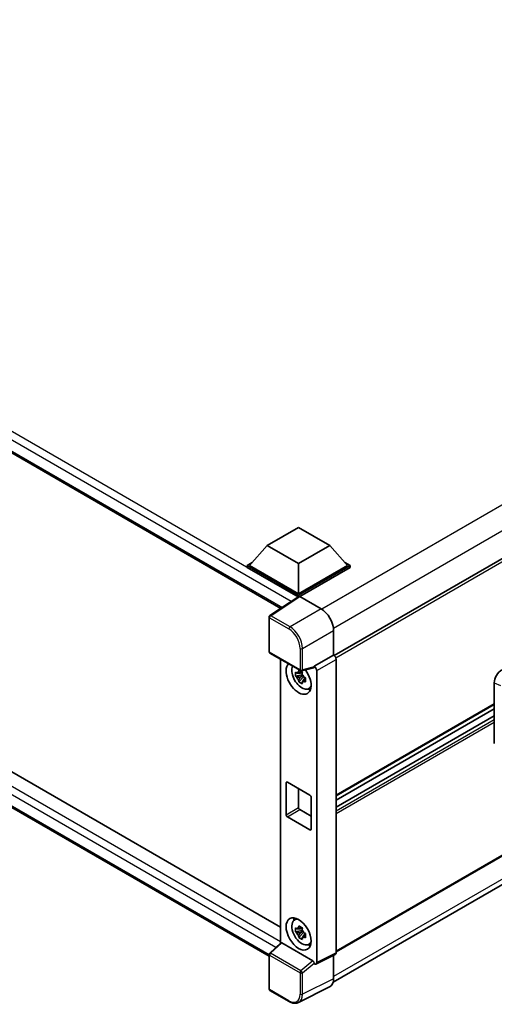
# Model space of a CAD drawing. Units: millimetres. Extents: x -6 to 11990, y -7 to 1539.
# Drawn here: x 1287 to 1385, y 197 to 400 of the extents above; entities that cross this region are included whole.
import ezdxf

# ---------------------------------------------------------------- set-up
doc = ezdxf.new("R2010")
doc.units = ezdxf.units.MM
doc.layers.add('Visible (ISO)', color=7, linetype='Continuous', lineweight=35)
doc.layers.add('Visible Narrow (ISO)', color=7, linetype='Continuous', lineweight=25)

msp = doc.modelspace()

# ---------------------------------------------------------------- linework, layer by layer
at = {"layer": 'Visible (ISO)'}
for p, q in [((1138.6533, 395.5378), (1341.1445, 278.6295)), ((1515.0692, 363.0242), (1352.1068, 268.9378)), ((1141.7701, 328.1937), (1341.0518, 213.1384)), ((1338.7121, 207.143), (1138.6533, 322.6469)), ((1515.4329, 302.1221), (1352.4879, 208.0458)), ((1351.8885, 201.8168), (1514.8408, 295.8974)), ((1338.3458, 291.5405), (1344.774, 295.2518)), ((1344.774, 295.2518), (1351.2023, 291.5405)), ((1338.3458, 291.5405), (1334.6945, 287.4431)), ((1344.774, 287.8291), (1338.3458, 291.5405)), ((1351.2023, 291.5405), (1344.774, 287.8291)), ((1351.2023, 291.5405), (1354.8535, 287.4431)), ((1334.1803, 287.4431), (1335.2395, 288.0547)), ((1334.1803, 287.0275), (1334.1803, 287.4431)), ((1344.774, 281.3268), (1334.1803, 287.4431)), ((1344.774, 281.6237), (1334.6945, 287.4431)), ((1344.774, 287.8291), (1344.774, 281.6237)), ((1354.8535, 287.4431), (1344.774, 281.6237)), ((1355.3678, 287.4431), (1344.774, 281.3268)), ((1354.3085, 288.0547), (1355.3678, 287.4431)), ((1355.3678, 287.0275), (1355.3678, 287.4431)), ((1344.6794, 280.9658), (1334.1803, 287.0275)), ((1355.3678, 287.0275), (1345.0312, 281.0596)), ((1344.774, 281.0283), (1344.774, 281.3268)), ((1344.843, 281.0739), (1338.8752, 277.1297)), ((1344.6794, 280.9658), (1344.6455, 280.9854)), ((1344.6455, 280.9433), (1344.6455, 280.9854)), ((1345.031, 281.0597), (1349.4039, 278.535)), ((1338.7121, 269.753), (1338.7121, 276.8263)), ((1351.9737, 274.0841), (1351.9737, 269.0349)), ((1338.8939, 269.4381), (1345.1479, 265.8273)), ((1341.0518, 268.1922), (1341.0518, 209.8232)), ((1351.9737, 269.0349), (1347.982, 266.7303)), ((1351.9737, 269.0349), (1351.974, 269.0347)), ((1352.4879, 268.1445), (1352.4879, 207.8715)), ((1345.4796, 265.5428), (1345.1125, 265.3309)), ((1347.873, 266.4094), (1345.4188, 265.7896)), ((1345.5316, 265.3562), (1345.5316, 265.5144)), ((1345.5316, 264.9831), (1345.5316, 265.0628)), ((1347.982, 266.5958), (1347.982, 266.7303)), ((1347.982, 266.7303), (1347.9823, 266.7301)), ((1348.4963, 265.8399), (1348.4963, 205.878)), ((1345.5316, 264.9831), (1344.1508, 264.6929)), ((1344.8163, 263.5403), (1345.758, 264.5911)), ((1345.1125, 264.4798), (1345.6988, 264.8183)), ((1345.6328, 264.9247), (1345.5316, 264.9831)), ((1345.758, 264.5911), (1345.758, 264.7078)), ((1345.758, 264.5911), (1345.827, 264.5512)), ((1346.2167, 264.2661), (1345.8496, 264.0542)), ((1346.0811, 264.4045), (1346.2181, 264.3254)), ((1385.0148, 250.8385), (1385.0148, 263.3302)), ((1346.8048, 262.103), (1347.3095, 262.3264)), ((1385.0148, 258.8912), (1352.4879, 240.1118)), ((1385.0148, 257.975), (1352.4879, 239.1956)), ((1385.0148, 256.5346), (1352.4879, 237.7552)), ((1342.4599, 242.907), (1347.0882, 240.2348)), ((1342.2027, 236.2265), (1342.2027, 242.7585)), ((1344.774, 241.5709), (1344.774, 237.7111)), ((1347.3453, 239.7894), (1347.3453, 233.2575)), ((1345.0312, 237.2657), (1347.3453, 235.9296)), ((1347.0882, 233.109), (1342.4599, 235.7812)), ((1343.9003, 214.581), (1344.3461, 214.9064)), ((1345.4796, 212.9901), (1345.1125, 212.7782)), ((1345.5316, 212.8035), (1345.5316, 212.9618)), ((1345.5316, 212.4304), (1345.5316, 212.5101)), ((1345.5316, 212.4304), (1344.1508, 212.1402)), ((1344.8163, 210.9876), (1345.758, 212.0384)), ((1345.1125, 211.9271), (1345.6988, 212.2656)), ((1345.6328, 212.372), (1345.5316, 212.4304)), ((1345.758, 212.0384), (1345.758, 212.1552)), ((1345.758, 212.0384), (1345.827, 211.9985)), ((1346.2167, 211.7134), (1345.8496, 211.5015)), ((1346.0811, 211.8518), (1346.2181, 211.7727)), ((1338.8287, 207.7654), (1341.1069, 209.8742)), ((1347.727, 206.167), (1341.3068, 209.8736)), ((1346.8048, 209.5503), (1347.3095, 209.7737)), ((1338.7121, 200.4252), (1338.7121, 207.4985)), ((1352.3245, 207.5318), (1348.3329, 205.5382)), ((1351.9737, 207.3565), (1351.9737, 202.5257)), ((1347.982, 205.5814), (1347.982, 205.7159)), ((1347.9823, 205.5812), (1347.982, 205.5814)), ((1351.1567, 200.8271), (1344.757, 197.6309)), ((1342.8352, 197.8348), (1338.8939, 200.1103))]:
    msp.add_line(p, q, dxfattribs=at)
for centre, start, end in [((1339.0757, 276.8263), 123.461292, 180), ((1339.0757, 269.753), 180, 240), ((1345.3298, 266.1422), 240, 284.173003), ((1339.0757, 207.4985), 132.789481, 180), ((1339.0757, 200.4252), 180, 240)]:
    msp.add_arc(centre, 0.3636, start, end, dxfattribs=at)
for centre, major_axis, ratio, start_param, end_param in [((1344.6455, 280.0947), (0.5455, 0.9448), 0.57735027, 0.78539816, 1.17435442), ((1345.0313, 280.7624), (-0.182, 0.3153), 0.5766475, 5.49839613, 6.31804944), ((1349.4008, 275.5659), (-1.8182, 3.1492), 0.5780539, 3.9275998, 5.49717816), ((1344.774, 264.2843), (1.8182, -3.1492), 0.57735027, 3.29297256, 8.06771222), ((1351.9733, 268.4409), (-0.3636, 0.6298), 0.5780539, 3.9275998, 5.49717816), ((1345.4426, 264.6703), (-1.455, 2.5201), 0.57735027, 0.35706869, 3.53279276), ((1345.1296, 264.4896), (-0.5693, 0.986), 0.57735027, 5.97330265, 6.59306797), ((1345.1296, 264.4896), (0.5693, -0.986), 0.57735027, 1.26091366, 1.88067899), ((1347.7247, 266.747), (-0.1771, 0.3264), 0.5718249, 2.9967698, 3.95327169), ((1347.9817, 266.1363), (0.3636, -0.6298), 0.5780539, 0.78600715, 2.3555855), ((1386.5865, 264.2257), (-1.1277, -1.8841), 0.58101844, 3.94848943, 5.51262657), ((1345.1296, 264.4896), (-0.5693, 0.986), 0.57735027, 1.26091366, 1.88067899), ((1345.1296, 264.4896), (0.5693, -0.986), 0.57735027, 5.97330265, 6.59306797), ((1346.3168, 265.1751), (1.8182, -3.1492), 0.57735027, 5.62163033, 5.84503628), ((1342.4599, 242.6101), (-0.1818, 0.3149), 0.57735027, 5.49778714, 7.06858347), ((1347.0882, 239.9379), (0.1818, -0.3149), 0.57735027, 0.78539816, 2.35619449), ((1345.0312, 237.5626), (0.1818, -0.3149), 0.57735027, 3.92699082, 5.49778714), ((1342.4599, 236.0781), (-0.1818, 0.3149), 0.57735027, 0.78539816, 2.35619449), ((1347.0882, 233.4059), (0.1818, -0.3149), 0.57735027, 5.49778714, 7.06858347), ((1345.4426, 212.1176), (-1.455, 2.5201), 0.57735027, 5.8919852, 9.81597807), ((1346.3168, 212.6224), (1.8182, -3.1492), 0.57735027, 3.57974168, 3.80314763), ((1345.1296, 211.9369), (-0.5693, 0.986), 0.57735027, 5.97330265, 6.59306797), ((1345.1296, 211.9369), (0.5693, -0.986), 0.57735027, 1.26091366, 1.88067899), ((1345.1296, 211.9369), (-0.5693, 0.986), 0.57735027, 1.26091366, 1.88067899), ((1345.1296, 211.9369), (0.5693, -0.986), 0.57735027, 5.97330265, 6.59306797), ((1341.3091, 209.5658), (0.1771, -0.3264), 0.5718249, 2.39113693, 3.28641551), ((1346.3168, 212.6224), (1.8182, -3.1492), 0.57735027, 5.62163033, 5.84503628), ((1351.9733, 208.1693), (0.3641, -0.6306), 0.5766475, 6.24832118, 7.06797448), ((1347.7247, 205.8617), (0.1753, -0.3238), 0.58179756, 0.82141755, 2.38355232), ((1347.9817, 206.1758), (0.3641, -0.6306), 0.5766475, 5.49839613, 7.06797448), ((1349.4008, 204.0148), (1.8204, -3.153), 0.5766475, 6.24832118, 7.06797448)]:
    msp.add_ellipse(centre, major_axis=major_axis, ratio=ratio, start_param=start_param, end_param=end_param, dxfattribs=at)
msp.add_ellipse((1344.774, 211.7316), major_axis=(-1.8182, 3.1492), ratio=0.57735027, dxfattribs=at)
for points, knots in [([(1344.1508, 264.6929), (1344.139, 264.837), (1344.1335, 264.9804), (1344.1335, 265.2492), (1344.139, 265.395), (1344.1508, 265.5441)], [4.331071921, 4.331071921, 4.331071921, 4.331071921, 4.398975087, 4.398975087, 4.466878254, 4.466878254, 4.466878254, 4.466878254]), ([(1344.1508, 265.5441), (1344.2152, 265.4888), (1344.2808, 265.4345), (1344.3694, 265.3634), (1344.3916, 265.3458), (1344.4138, 265.3284)], [4.4863158772, 4.4863158772, 4.4863158772, 4.4863158772, 4.5307133937, 4.5307133937, 4.5453911286, 4.5453911286, 4.5453911286, 4.5453911286]), ([(1344.761, 265.5289), (1344.765, 265.5614), (1344.7691, 265.5942), (1344.7864, 265.7264), (1344.8007, 265.8268), (1344.8163, 265.9283)], [4.8174915459, 4.8174915459, 4.8174915459, 4.8174915459, 4.8321692807, 4.8321692807, 4.8765667973, 4.8765667973, 4.8765667973, 4.8765667973]), ([(1344.8163, 265.9283), (1344.9351, 265.8547), (1345.0566, 265.7822), (1345.2894, 265.6478), (1345.4184, 265.5756), (1345.5534, 265.5027)], [4.331071921, 4.331071921, 4.331071921, 4.331071921, 4.398975087, 4.398975087, 4.466878254, 4.466878254, 4.466878254, 4.466878254]), ([(1345.5534, 265.5027), (1345.5378, 265.4013), (1345.5235, 265.3008), (1345.5062, 265.1686), (1345.5021, 265.1359), (1345.4981, 265.1033)], [4.4863158772, 4.4863158772, 4.4863158772, 4.4863158772, 4.5307133937, 4.5307133937, 4.5453911286, 4.5453911286, 4.5453911286, 4.5453911286]), ([(1344.4138, 264.4773), (1344.3916, 264.4947), (1344.3694, 264.5123), (1344.2808, 264.5833), (1344.2152, 264.6377), (1344.1508, 264.6929)], [4.8174915459, 4.8174915459, 4.8174915459, 4.8174915459, 4.8321692807, 4.8321692807, 4.8765667973, 4.8765667973, 4.8765667973, 4.8765667973]), ([(1344.8163, 263.5403), (1344.8007, 263.6237), (1344.7864, 263.7077), (1344.7691, 263.82), (1344.765, 263.8479), (1344.761, 263.8759)], [4.4863158772, 4.4863158772, 4.4863158772, 4.4863158772, 4.5307133937, 4.5307133937, 4.5453911286, 4.5453911286, 4.5453911286, 4.5453911286]), ([(1345.5534, 263.1148), (1345.4184, 263.179), (1345.2894, 263.2471), (1345.0566, 263.3815), (1344.9351, 263.458), (1344.8163, 263.5403)], [4.331071921, 4.331071921, 4.331071921, 4.331071921, 4.398975087, 4.398975087, 4.466878254, 4.466878254, 4.466878254, 4.466878254]), ([(1345.4981, 263.4504), (1345.5021, 263.4224), (1345.5062, 263.3944), (1345.5235, 263.2821), (1345.5378, 263.1982), (1345.5534, 263.1148)], [4.8174915459, 4.8174915459, 4.8174915459, 4.8174915459, 4.8321692807, 4.8321692807, 4.8765667973, 4.8765667973, 4.8765667973, 4.8765667973]), ([(1345.8453, 264.5019), (1345.8755, 264.4891), (1345.9059, 264.4763), (1346.029, 264.4251), (1346.1232, 264.3873), (1346.2188, 264.3501)], [4.8174915459, 4.8174915459, 4.8174915459, 4.8174915459, 4.8321692807, 4.8321692807, 4.8765667973, 4.8765667973, 4.8765667973, 4.8765667973]), ([(1346.2188, 263.499), (1346.1232, 263.5362), (1346.029, 263.574), (1345.9059, 263.6252), (1345.8755, 263.638), (1345.8453, 263.6508)], [4.4863158772, 4.4863158772, 4.4863158772, 4.4863158772, 4.5307133937, 4.5307133937, 4.5453911286, 4.5453911286, 4.5453911286, 4.5453911286]), ([(1346.2188, 264.3501), (1346.2145, 264.1967), (1346.2125, 264.0489), (1346.2125, 263.7801), (1346.2145, 263.6387), (1346.2188, 263.499)], [4.331071921, 4.331071921, 4.331071921, 4.331071921, 4.398975087, 4.398975087, 4.466878254, 4.466878254, 4.466878254, 4.466878254]), ([(1344.1508, 212.1402), (1344.139, 212.2843), (1344.1335, 212.4277), (1344.1335, 212.6966), (1344.139, 212.8423), (1344.1508, 212.9914)], [4.331071921, 4.331071921, 4.331071921, 4.331071921, 4.398975087, 4.398975087, 4.466878254, 4.466878254, 4.466878254, 4.466878254]), ([(1344.1508, 212.9914), (1344.2152, 212.9362), (1344.2808, 212.8818), (1344.3694, 212.8107), (1344.3916, 212.7932), (1344.4138, 212.7757)], [4.4863158772, 4.4863158772, 4.4863158772, 4.4863158772, 4.5307133937, 4.5307133937, 4.5453911286, 4.5453911286, 4.5453911286, 4.5453911286]), ([(1344.761, 212.9762), (1344.765, 213.0087), (1344.7691, 213.0415), (1344.7864, 213.1737), (1344.8007, 213.2742), (1344.8163, 213.3756)], [4.8174915459, 4.8174915459, 4.8174915459, 4.8174915459, 4.8321692807, 4.8321692807, 4.8765667973, 4.8765667973, 4.8765667973, 4.8765667973]), ([(1344.8163, 213.3756), (1344.9351, 213.302), (1345.0566, 213.2295), (1345.2894, 213.0951), (1345.4184, 213.023), (1345.5534, 212.95)], [4.331071921, 4.331071921, 4.331071921, 4.331071921, 4.398975087, 4.398975087, 4.466878254, 4.466878254, 4.466878254, 4.466878254]), ([(1345.5534, 212.95), (1345.5378, 212.8486), (1345.5235, 212.7481), (1345.5062, 212.6159), (1345.5021, 212.5832), (1345.4981, 212.5506)], [4.4863158772, 4.4863158772, 4.4863158772, 4.4863158772, 4.5307133937, 4.5307133937, 4.5453911286, 4.5453911286, 4.5453911286, 4.5453911286]), ([(1344.4138, 211.9246), (1344.3916, 211.942), (1344.3694, 211.9596), (1344.2808, 212.0306), (1344.2152, 212.085), (1344.1508, 212.1402)], [4.8174915459, 4.8174915459, 4.8174915459, 4.8174915459, 4.8321692807, 4.8321692807, 4.8765667973, 4.8765667973, 4.8765667973, 4.8765667973]), ([(1344.8163, 210.9876), (1344.8007, 211.071), (1344.7864, 211.155), (1344.7691, 211.2673), (1344.765, 211.2952), (1344.761, 211.3232)], [4.4863158772, 4.4863158772, 4.4863158772, 4.4863158772, 4.5307133937, 4.5307133937, 4.5453911286, 4.5453911286, 4.5453911286, 4.5453911286]), ([(1345.5534, 210.5621), (1345.4184, 210.6263), (1345.2894, 210.6944), (1345.0566, 210.8289), (1344.9351, 210.9053), (1344.8163, 210.9876)], [4.331071921, 4.331071921, 4.331071921, 4.331071921, 4.398975087, 4.398975087, 4.466878254, 4.466878254, 4.466878254, 4.466878254]), ([(1345.4981, 210.8977), (1345.5021, 210.8697), (1345.5062, 210.8417), (1345.5235, 210.7294), (1345.5378, 210.6455), (1345.5534, 210.5621)], [4.8174915459, 4.8174915459, 4.8174915459, 4.8174915459, 4.8321692807, 4.8321692807, 4.8765667973, 4.8765667973, 4.8765667973, 4.8765667973]), ([(1345.8453, 211.9492), (1345.8755, 211.9364), (1345.9059, 211.9236), (1346.029, 211.8725), (1346.1232, 211.8346), (1346.2188, 211.7974)], [4.8174915459, 4.8174915459, 4.8174915459, 4.8174915459, 4.8321692807, 4.8321692807, 4.8765667973, 4.8765667973, 4.8765667973, 4.8765667973]), ([(1346.2188, 210.9463), (1346.1232, 210.9835), (1346.029, 211.0213), (1345.9059, 211.0725), (1345.8755, 211.0853), (1345.8453, 211.0981)], [4.4863158772, 4.4863158772, 4.4863158772, 4.4863158772, 4.5307133937, 4.5307133937, 4.5453911286, 4.5453911286, 4.5453911286, 4.5453911286]), ([(1346.2188, 211.7974), (1346.2145, 211.644), (1346.2125, 211.4962), (1346.2125, 211.2274), (1346.2145, 211.086), (1346.2188, 210.9463)], [4.331071921, 4.331071921, 4.331071921, 4.331071921, 4.398975087, 4.398975087, 4.466878254, 4.466878254, 4.466878254, 4.466878254]), ([(1344.757, 197.6309), (1344.6442, 197.5746), (1344.524, 197.533), (1344.2753, 197.4799), (1344.1469, 197.4685), (1343.8867, 197.4735), (1343.755, 197.4899), (1343.491, 197.548), (1343.3587, 197.5897), (1343.0955, 197.6957), (1342.9646, 197.7601), (1342.8352, 197.8348)], [0.03486413, 0.03486413, 0.03486413, 0.03486413, 0.184849139, 0.184849139, 0.334834148, 0.334834148, 0.484819157, 0.484819157, 0.634804167, 0.634804167, 0.784789176, 0.784789176, 0.784789176, 0.784789176])]:
    msp.add_open_spline(points, degree=3, knots=knots, dxfattribs=at)
for points, weights in [([(1345.1125, 265.3309), (1344.8566, 265.3407), (1344.4138, 265.3284)], [1.35956394726, 1.22656475141, 1.03074466748]), ([(1344.761, 265.5289), (1344.993, 265.4195), (1345.1125, 265.3309)], [1.03074466748, 1.22656475141, 1.35956394726]), ([(1344.4138, 264.4773), (1344.8566, 264.4896), (1345.1125, 264.4798)], [1.03074466748, 1.22656475141, 1.35956394726]), ([(1345.1125, 264.4798), (1344.993, 264.2532), (1344.761, 263.8759)], [1.35956394726, 1.22656475141, 1.03074466748]), ([(1345.4981, 263.4504), (1345.7301, 263.8277), (1345.8496, 264.0542)], [1.03074466748, 1.22656475141, 1.35956394726]), ([(1345.8496, 264.0542), (1345.8666, 263.9064), (1345.8453, 263.6508)], [1.35956394726, 1.22656475141, 1.03074466748]), ([(1345.1125, 212.7782), (1344.8566, 212.788), (1344.4138, 212.7757)], [1.35956394726, 1.22656475141, 1.03074466748]), ([(1344.761, 212.9762), (1344.993, 212.8668), (1345.1125, 212.7782)], [1.03074466748, 1.22656475141, 1.35956394726]), ([(1344.4138, 211.9246), (1344.8566, 211.9369), (1345.1125, 211.9271)], [1.03074466748, 1.22656475141, 1.35956394726]), ([(1345.1125, 211.9271), (1344.993, 211.7005), (1344.761, 211.3232)], [1.35956394726, 1.22656475141, 1.03074466748]), ([(1345.4981, 210.8977), (1345.7301, 211.275), (1345.8496, 211.5015)], [1.03074466748, 1.22656475141, 1.35956394726]), ([(1345.8496, 211.5015), (1345.8666, 211.3537), (1345.8453, 211.0981)], [1.35956394726, 1.22656475141, 1.03074466748])]:
    msp.add_rational_spline(points, weights, degree=2, dxfattribs=at)
at = {"layer": 'Visible Narrow (ISO)'}
for p, q in [((1344.6455, 280.9854), (1139.1988, 399.6001)), ((1343.2408, 280.0149), (1138.4274, 398.264)), ((1138.4274, 396.0372), (1341.4425, 278.8264)), ((1512.7497, 372.6961), (1349.5279, 278.46)), ((1515.0639, 368.6879), (1351.9485, 274.5131)), ((1515.5082, 362.5608), (1352.4425, 268.4148)), ((1139.1988, 326.7092), (1341.0518, 210.1693)), ((1340.0968, 208.9392), (1138.4274, 325.3731)), ((1138.4274, 323.1463), (1338.7123, 207.5118)), ((1515.5082, 302.2885), (1352.4879, 208.1687)), ((1515.0692, 297.1361), (1351.9737, 202.9729)), ((1339.0667, 277.1178), (1345.031, 281.0597)), ((1349.4039, 278.535), (1343.008, 274.8423)), ((1338.8186, 276.6778), (1342.7599, 274.4023)), ((1338.8186, 269.6045), (1338.8186, 276.6778)), ((1343.008, 274.8423), (1339.0667, 277.1178)), ((1345.5778, 270.3914), (1351.9737, 274.0841)), ((1345.0726, 265.9938), (1338.8186, 269.6045)), ((1345.0726, 270.3965), (1345.0726, 265.9938)), ((1345.5778, 265.9887), (1345.5778, 270.3914)), ((1351.974, 269.0347), (1347.9823, 266.7301)), ((1348.4963, 265.8399), (1352.4879, 268.1445)), ((1347.982, 266.5958), (1345.5778, 265.9887)), ((1385.0148, 263.3302), (1386.3017, 262.7856)), ((1385.0148, 259.0142), (1352.4879, 240.2348)), ((1385.0148, 256.4608), (1352.4879, 237.6814)), ((1385.0148, 255.7482), (1352.4879, 236.9688)), ((1385.0148, 255.1544), (1352.4879, 236.375)), ((1342.2027, 242.7585), (1342.4599, 242.907)), ((1342.2027, 236.2265), (1344.774, 237.7111)), ((1342.4599, 235.7812), (1345.0312, 237.2657)), ((1347.0882, 233.109), (1347.3453, 233.2575)), ((1339.0119, 207.7493), (1341.3068, 209.8736)), ((1338.8186, 200.2767), (1338.8186, 207.35)), ((1338.8186, 207.35), (1345.0726, 203.7393)), ((1345.2659, 204.1385), (1339.0119, 207.7493)), ((1352.4879, 207.8715), (1348.4963, 205.878)), ((1347.727, 206.167), (1345.2659, 204.1385)), ((1345.5778, 203.7342), (1347.982, 205.7159)), ((1345.0726, 203.7393), (1345.0726, 199.3365)), ((1345.5778, 199.3314), (1345.5778, 203.7342)), ((1351.9737, 202.5257), (1345.5778, 199.3314)), ((1342.7599, 198.0012), (1338.8186, 200.2767))]:
    msp.add_line(p, q, dxfattribs=at)
for centre, major_axis, ratio, start_param, end_param in [((1339.0757, 276.8263), (-0.3636, 0), 0.57735027, 0, 0.78539816), ((1339.0757, 276.8263), (-0.1818, -0.3149), 0.57735027, 3.9618974, 5.49778714), ((1339.0757, 276.8263), (-0.2005, 0.3034), 0.5766475, 5.463532, 6.28318531), ((1343.017, 274.5508), (0.1818, 0.3149), 0.57735027, 0.82030475, 2.35619449), ((1342.757, 271.7302), (1.6364, -2.8343), 0.5780539, 0.78600715, 2.3555855), ((1343.0142, 271.8786), (-1.8182, 3.1492), 0.57388586, 3.9275998, 5.49717816), ((1339.0757, 269.753), (-0.3636, 0), 0.57735027, 0, 0.78539816), ((1339.0757, 269.753), (-0.1818, -0.3149), 0.57735027, 5.49778714, 6.28318531), ((1345.3298, 270.545), (0.3636, 0), 0.57735027, 3.92699082, 5.46288056), ((1345.3298, 266.1422), (0.3636, 0), 0.57735027, 3.92699082, 5.46288056), ((1345.3298, 266.1422), (-0.1818, -0.3149), 0.57735027, 5.49778714, 6.28318531), ((1345.3298, 266.1422), (0.089, -0.3526), 0.68265399, 0, 0.9565019), ((1339.0757, 207.4985), (-0.3636, 0), 0.57735027, 0, 0.78539816), ((1339.0757, 207.4985), (-0.1818, -0.3149), 0.57735027, 4.17779463, 5.49778714), ((1339.0757, 207.4985), (-0.247, 0.2669), 0.43528024, 5.38790672, 6.28318531), ((1345.3298, 203.8877), (0.1818, 0.3149), 0.57735027, 1.03620198, 2.35619449), ((1345.3298, 203.8877), (-0.3636, 0), 0.57735027, 0.78539816, 2.32128791), ((1345.3298, 203.8877), (-0.2313, 0.2806), 0.39624112, 3.84968252, 5.41181729), ((1339.0757, 200.4252), (-0.3636, 0), 0.57735027, 0, 0.78539816), ((1339.0757, 200.4252), (-0.1818, -0.3149), 0.57735027, 5.49778714, 6.28318531), ((1342.757, 200.6767), (1.6384, -2.8377), 0.5766475, 5.49839613, 7.06797448), ((1343.0142, 200.8251), (1.8009, -3.1632), 0.57677384, 6.25179868, 7.07145199), ((1345.3298, 199.485), (0.3636, 0), 0.57735027, 3.92699082, 5.46288056), ((1343.017, 198.1497), (-0.1818, -0.3149), 0.57735027, 5.49778714, 6.28318531)]:
    msp.add_ellipse(centre, major_axis=major_axis, ratio=ratio, start_param=start_param, end_param=end_param, dxfattribs=at)

doc.saveas('drawing.dxf')
